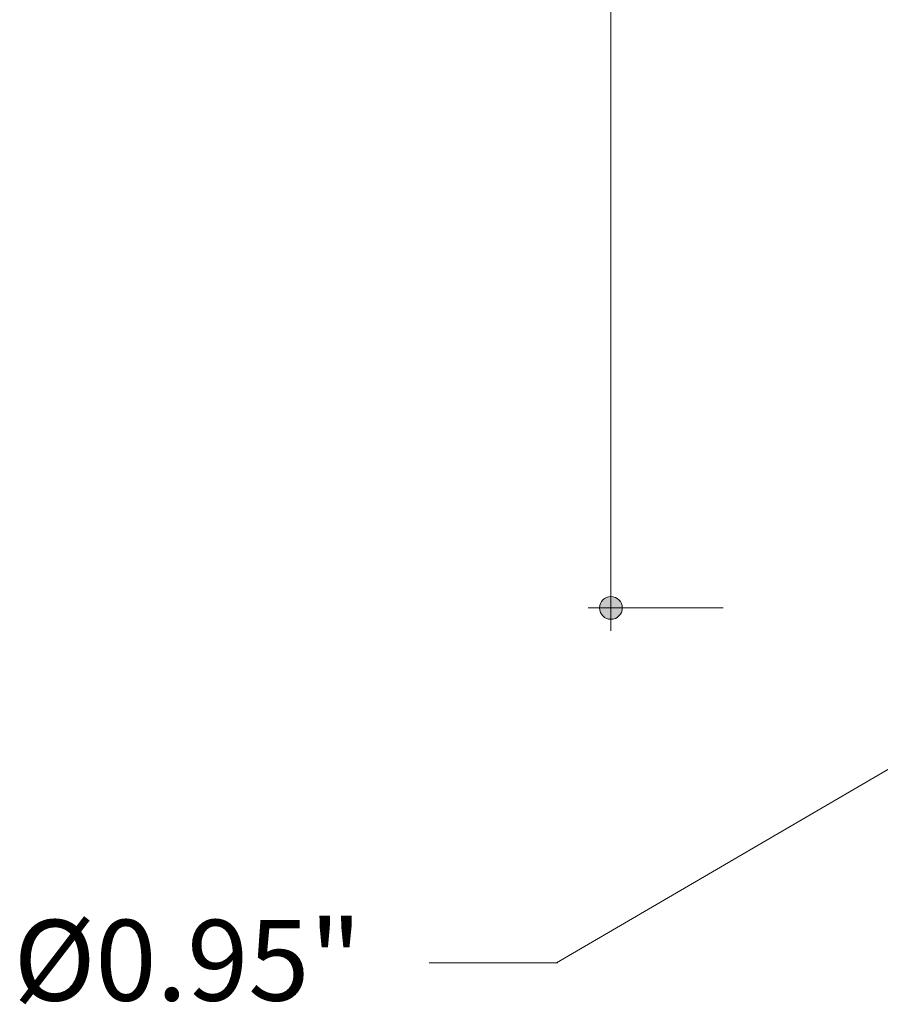
# Model space of a CAD drawing. Units: inches. Extents: x 38.9 to 73.8, y 1.2 to 34.8.
# Drawn here: x 47 to 48.1, y 22.2 to 23.4 of the extents above; entities that cross this region are included whole.
import ezdxf

# ---------------------------------------------------------------- set-up
doc = ezdxf.new("R2010")
doc.units = ezdxf.units.IN
doc.header["$MEASUREMENT"] = 0
doc.layers.add('dimensions', color=7, linetype='Continuous', lineweight=0)

# ---------------------------------------------------------------- blocks, each defined once
blk = doc.blocks.new('Block_6')
at = {"layer": 'dimensions', "transparency": 33554687}
h = blk.add_hatch(color=7, dxfattribs=at)
h.dxf.hatch_style = 2
edge = h.paths.add_edge_path()
edge.add_spline(control_points=[(47.736, 22.6581), (47.7283, 22.6581), (47.7221, 22.6519), (47.7221, 22.6442), (47.7221, 22.6365), (47.7283, 22.6303), (47.736, 22.6303), (47.7437, 22.6303), (47.7499, 22.6365), (47.7499, 22.6442), (47.7499, 22.6519), (47.7437, 22.6581), (47.736, 22.6581)], knot_values=[0, 0, 0, 0, 1, 1, 1, 2, 2, 2, 3, 3, 3, 4, 4, 4, 4], degree=3, periodic=0)
edge.add_line((47.736, 22.6581), (47.736, 22.6581))
at = {"layer": 'dimensions', "color": 7, "lineweight": 20}
blk.add_line((47.7082, 22.6442), (47.8726, 22.6442), dxfattribs=at)
at = {"layer": 'dimensions'}
blk.add_open_spline([(47.736, 22.6581), (47.7283, 22.6581), (47.7221, 22.6519), (47.7221, 22.6442), (47.7221, 22.6365), (47.7283, 22.6303), (47.736, 22.6303), (47.7437, 22.6303), (47.7499, 22.6365), (47.7499, 22.6442), (47.7499, 22.6519), (47.7437, 22.6581), (47.736, 22.6581)], degree=3, knots=[0, 0, 0, 0, 1, 1, 1, 2, 2, 2, 3, 3, 3, 4, 4, 4, 4], dxfattribs=at)
blk = doc.blocks.new('Block_5')
at = {"layer": 'dimensions', "color": 7, "lineweight": 20}
blk.add_line((47.736, 22.6163), (47.736, 27.5184), dxfattribs=at)
at = {"layer": 'dimensions'}
blk.add_blockref('Block_6', (0, 0), dxfattribs=at)
blk = doc.blocks.new('Block_4')
at = {"layer": 'dimensions', "color": 7, "lineweight": 20}
for p, q in [((47.6697, 22.2122), (48.1403, 22.4871)), ((47.6716, 22.2124), (47.515, 22.2124))]:
    blk.add_line(p, q, dxfattribs=at)
at = {"layer": 'dimensions'}
blk.add_blockref('Block_5', (0, 0), dxfattribs=at)
at = {"layer": 'dimensions', "insert": (47.0091, 22.1662), "char_height": 0.2, "attachment_point": 7}
blk.add_mtext('\\C7;\\FFuturaLight|b0|i0|c1;\\H0.098333;\\W1.000000;Ø0.95"', dxfattribs=at)

msp = doc.modelspace()

# ---------------------------------------------------------------- block references
at = {"layer": 'dimensions'}
msp.add_blockref('Block_4', (0, 0), dxfattribs=at)

doc.saveas('drawing.dxf')
